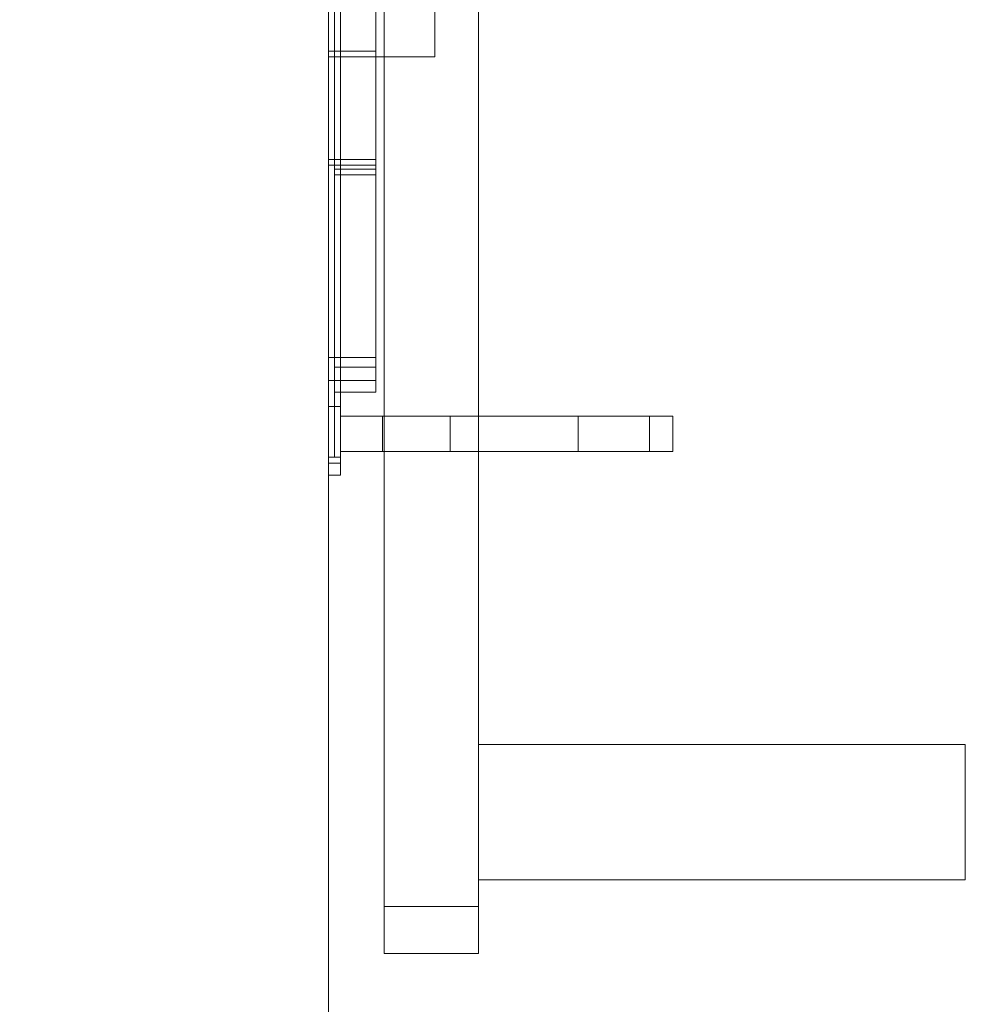
# Model space of a CAD drawing. Units: inches. Extents: x 570 to 644, y -99 to 9.
# Drawn here: x 634 to 644, y -23 to -12 of the extents above; entities that cross this region are included whole.
import ezdxf

# ---------------------------------------------------------------- set-up
doc = ezdxf.new("R2010")
doc.units = ezdxf.units.IN
doc.header["$MEASUREMENT"] = 0
doc.layers.add('232-RENDER', color=254, linetype='Continuous', lineweight=9)

msp = doc.modelspace()

# ---------------------------------------------------------------- linework, layer by layer
at = {"layer": '232-RENDER'}
for points in [[(637.278, -1.481, 39.653), (637.278, -12.481, 39.653), (637.278, -12.481, 39.778), (637.278, -1.481, 39.778)], [(637.278, -1.481, 21.512), (637.278, -12.481, 21.512), (637.278, -12.481, 21.637), (637.278, -1.481, 21.637)], [(638.278, -1.481, 39.778), (637.278, -1.481, 39.778), (637.278, -12.481, 39.778), (638.278, -12.481, 39.778)], [(638.278, -12.481, 39.653), (637.278, -12.481, 39.653), (637.278, -1.481, 39.653), (638.278, -1.481, 39.653)], [(638.278, -1.481, 21.637), (637.278, -1.481, 21.637), (637.278, -12.481, 21.637), (638.278, -12.481, 21.637)], [(638.278, -12.481, 21.512), (637.278, -12.481, 21.512), (637.278, -1.481, 21.512), (638.278, -1.481, 21.512)], [(638.278, -1.481, 39.653), (638.278, -1.481, 39.778), (638.278, -12.481, 39.778), (638.278, -12.481, 39.653)], [(638.278, -1.481, 21.512), (638.278, -1.481, 21.637), (638.278, -12.481, 21.637), (638.278, -12.481, 21.512)], [(637.278, -1.902, 40.366), (637.153, -1.902, 40.366), (637.153, -16.792, 40.366), (637.278, -16.792, 40.366)], [(637.278, -16.792, 20.5), (637.153, -16.792, 20.5), (637.153, -1.902, 20.5), (637.278, -1.902, 20.5)], [(637.216, -1.965, 40.178), (637.153, -1.965, 40.178), (637.153, -16.729, 40.178), (637.216, -16.729, 40.178)], [(637.216, -16.729, 20.688), (637.153, -16.729, 20.688), (637.153, -1.965, 20.688), (637.216, -1.965, 20.688)], [(637.278, -1.965, 20.688), (637.153, -1.965, 20.688), (637.153, -16.729, 20.688), (637.278, -16.729, 20.688)], [(637.278, -16.729, 40.178), (637.153, -16.729, 40.178), (637.153, -1.965, 40.178), (637.278, -1.965, 40.178)], [(637.278, -12.419, 21.797), (637.153, -12.419, 21.797), (637.153, -2.855, 21.797), (637.278, -2.855, 21.797)], [(637.278, -2.855, 39.403), (637.153, -2.855, 39.403), (637.153, -12.481, 39.403), (637.278, -12.481, 39.403)], [(637.653, -2.855, 39.528), (637.216, -2.855, 39.528), (637.216, -12.481, 39.528), (637.653, -12.481, 39.528)], [(637.653, -12.419, 21.672), (637.216, -12.419, 21.672), (637.216, -2.855, 21.672), (637.653, -2.855, 21.672)], [(638.742, -21.494, 29.645), (637.742, -21.494, 29.645), (637.742, -4.494, 29.645), (638.742, -4.494, 29.645)], [(638.742, -4.494, 31.645), (637.742, -4.494, 31.645), (637.742, -21.494, 31.645), (638.742, -21.494, 31.645)], [(638.278, -12.481, 39.778), (637.278, -12.481, 39.778), (637.278, -12.481, 39.653), (638.278, -12.481, 39.653)], [(638.278, -12.481, 21.637), (637.278, -12.481, 21.637), (637.278, -12.481, 21.512), (638.278, -12.481, 21.512)], [(637.278, -15.669, 25.453), (637.153, -15.669, 25.453), (637.153, -13.569, 22.401), (637.278, -13.569, 22.401)], [(637.278, -13.63, 38.799), (637.153, -13.63, 38.799), (637.153, -15.669, 35.838), (637.278, -15.669, 35.838)], [(637.653, -15.772, 25.382), (637.216, -15.772, 25.382), (637.216, -13.671, 22.33), (637.653, -13.671, 22.33)], [(637.653, -13.733, 38.87), (637.216, -13.733, 38.87), (637.216, -15.772, 35.908), (637.653, -15.772, 35.908)], [(637.278, -15.913, 35.052), (637.153, -15.913, 35.052), (637.153, -16.189, 35.052), (637.278, -16.189, 35.052)], [(637.278, -16.189, 26.238), (637.153, -16.189, 26.238), (637.153, -15.913, 26.238), (637.278, -15.913, 26.238)], [(637.278, -16.189, 35.052), (637.153, -16.189, 35.052), (637.153, -16.189, 26.238), (637.278, -16.189, 26.238)], [(637.216, -16.189, 26.238), (637.153, -16.189, 26.238), (637.153, -16.189, 35.052), (637.216, -16.189, 35.052)], [(640.554, -16.292, 27.257), (640.554, -16.667, 27.257), (637.278, -16.667, 27.257), (637.278, -16.292, 27.257)], [(637.278, -16.292, 27.257), (637.278, -16.667, 27.257), (637.278, -16.667, 34.897), (637.278, -16.292, 34.897)], [(637.725, -16.292, 34.287), (637.725, -16.667, 34.287), (637.725, -16.667, 29.265), (637.725, -16.292, 29.265)], [(638.443, -16.292, 29.798), (638.443, -16.667, 29.798), (639.8, -16.667, 34.284), (639.8, -16.292, 34.284)], [(639.8, -16.292, 34.284), (639.8, -16.667, 34.284), (640.554, -16.667, 34.284), (640.554, -16.292, 34.284)], [(640.804, -16.292, 34.034), (640.804, -16.667, 34.034), (640.804, -16.667, 27.507), (640.804, -16.292, 27.507)], [(637.216, -16.729, 40.178), (637.153, -16.729, 40.178), (637.153, -16.729, 20.688), (637.216, -16.729, 20.688)], [(637.278, -16.729, 20.688), (637.153, -16.729, 20.688), (637.153, -16.729, 40.178), (637.278, -16.729, 40.178)], [(637.278, -16.917, 40.241), (637.153, -16.917, 40.241), (637.153, -16.917, 20.625), (637.278, -16.917, 20.625)], [(638.742, -21.994, 31.145), (637.742, -21.994, 31.145), (637.742, -21.994, 30.145), (638.742, -21.994, 30.145)]]:
    msp.add_3dface(points, dxfattribs=at)
for points, invisible_edges in [([(637.153, -1.902, 40.366), (637.153, -1.869, 40.362), (637.153, -1.965, 40.178), (637.153, -16.792, 40.366)], 6), ([(637.153, -1.965, 20.688), (637.153, -1.869, 20.504), (637.153, -1.902, 20.5), (637.153, -16.792, 20.5)], 9), ([(637.278, -1.902, 20.5), (637.278, -1.869, 20.504), (637.278, -1.965, 20.688), (637.278, -16.729, 20.688)], 10), ([(637.153, -12.419, 21.797), (637.153, -2.855, 21.797), (637.153, -1.965, 20.688), (637.153, -16.729, 20.688)], 10), ([(637.153, -1.965, 40.178), (637.153, -2.855, 39.403), (637.153, -12.481, 39.403), (637.153, -16.729, 40.178)], 5), ([(637.153, -16.792, 40.366), (637.153, -1.965, 40.178), (637.153, -16.729, 40.178)], 13), ([(637.153, -16.792, 20.5), (637.153, -16.824, 20.504), (637.153, -16.729, 20.688), (637.153, -1.965, 20.688)], 10), ([(637.216, -1.965, 20.688), (637.216, -2.855, 21.672), (637.216, -12.419, 21.672), (637.216, -16.729, 20.688)], 5), ([(637.216, -12.481, 39.528), (637.216, -2.855, 39.528), (637.216, -1.965, 40.178), (637.216, -16.729, 40.178)], 10), ([(637.278, -1.902, 40.366), (637.278, -16.729, 40.178), (637.278, -1.965, 40.178)], 13), ([(637.278, -16.792, 40.366), (637.278, -16.824, 40.362), (637.278, -16.729, 40.178), (637.278, -1.902, 40.366)], 6), ([(637.278, -16.729, 20.688), (637.278, -16.824, 20.504), (637.278, -16.792, 20.5), (637.278, -1.902, 20.5)], 9), ([(637.153, -12.481, 39.403), (637.153, -2.855, 39.403), (637.153, -15.913, 35.052), (637.153, -15.669, 35.838)], 14), ([(637.153, -15.913, 35.052), (637.153, -2.855, 39.403), (637.153, -15.913, 26.238), (637.153, -16.189, 26.238)], 11), ([(637.153, -15.913, 26.238), (637.153, -2.855, 21.797), (637.153, -12.419, 21.797), (637.153, -15.669, 25.453)], 13), ([(637.153, -2.855, 21.797), (637.153, -15.913, 26.238), (637.153, -2.855, 39.403)], 3), ([(637.153, -2.855, 39.403), (637.216, -2.855, 39.403), (637.216, -12.481, 39.403), (637.153, -12.481, 39.403)], 2), ([(637.153, -12.419, 21.797), (637.216, -12.419, 21.797), (637.216, -2.855, 21.797), (637.153, -2.855, 21.797)], 2), ([(637.653, -2.855, 39.403), (637.653, -12.481, 39.403), (637.216, -12.481, 39.403), (637.216, -2.855, 39.403)], 4), ([(637.653, -12.419, 21.797), (637.653, -2.855, 21.797), (637.216, -2.855, 21.797), (637.216, -12.419, 21.797)], 4), ([(637.278, -12.419, 21.797), (637.278, -2.855, 21.797), (637.278, -15.913, 26.238), (637.278, -15.669, 25.453)], 14), ([(637.278, -15.913, 26.238), (637.278, -2.855, 21.797), (637.278, -2.855, 39.403), (637.278, -15.913, 35.052)], 13), ([(637.278, -15.913, 35.052), (637.278, -2.855, 39.403), (637.278, -12.481, 39.403), (637.278, -15.669, 35.838)], 13), ([(637.653, -2.855, 39.403), (637.653, -2.855, 39.528), (637.653, -12.481, 39.528), (637.653, -12.481, 39.403)], 4), ([(637.653, -12.419, 21.672), (637.653, -2.855, 21.672), (637.653, -2.855, 21.797), (637.653, -12.419, 21.797)], 8), ([(637.742, -5.171, 30.468), (637.742, -5.119, 30.429), (637.742, -4.494, 29.645), (637.742, -21.494, 29.645)], 10), ([(637.742, -4.494, 31.645), (637.742, -5.119, 30.862), (637.742, -5.171, 30.822), (637.742, -21.494, 31.645)], 5), ([(638.742, -5.171, 30.822), (638.742, -5.119, 30.862), (638.742, -4.494, 31.645), (638.742, -21.494, 31.645)], 10), ([(638.742, -4.494, 29.645), (638.742, -5.119, 30.429), (638.742, -5.171, 30.468), (638.742, -21.494, 29.645)], 5), ([(637.742, -5.171, 30.468), (637.742, -21.494, 29.645), (637.742, -5.211, 30.52)], 3), ([(637.742, -5.171, 30.822), (637.742, -5.211, 30.77), (637.742, -21.494, 31.645)], 14), ([(637.742, -5.236, 30.58), (637.742, -5.211, 30.52), (637.742, -21.494, 29.645)], 14), ([(637.742, -5.211, 30.77), (637.742, -5.236, 30.71), (637.742, -21.494, 31.645)], 14), ([(638.742, -5.171, 30.822), (638.742, -21.494, 31.645), (638.742, -5.211, 30.77)], 3), ([(638.742, -5.171, 30.468), (638.742, -5.211, 30.52), (638.742, -21.494, 29.645)], 14), ([(638.742, -5.236, 30.71), (638.742, -5.211, 30.77), (638.742, -21.494, 31.645)], 14), ([(638.742, -5.211, 30.52), (638.742, -5.236, 30.58), (638.742, -21.494, 29.645)], 14), ([(637.742, -5.244, 30.645), (637.742, -5.236, 30.58), (637.742, -21.494, 29.645), (637.742, -21.494, 31.645)], 14), ([(637.742, -21.494, 31.645), (637.742, -5.236, 30.71), (637.742, -5.244, 30.645)], 13), ([(638.742, -5.244, 30.645), (638.742, -5.236, 30.71), (638.742, -21.494, 31.645), (638.742, -21.494, 29.645)], 14), ([(638.742, -21.494, 29.645), (638.742, -5.236, 30.58), (638.742, -5.244, 30.645)], 13), ([(637.153, -12.754, 21.837), (637.153, -13.069, 21.957), (637.153, -13.346, 22.149), (637.153, -12.419, 21.797)], 4), ([(637.153, -12.419, 21.797), (637.153, -13.346, 22.149), (637.153, -13.569, 22.401), (637.153, -15.669, 25.453)], 9), ([(637.278, -12.419, 21.797), (637.278, -12.754, 21.837), (637.153, -12.754, 21.837), (637.153, -12.419, 21.797)], 2), ([(637.153, -12.419, 21.797), (637.153, -16.729, 20.688), (637.153, -12.754, 21.837)], 3), ([(637.216, -12.754, 21.837), (637.216, -12.419, 21.797), (637.153, -12.419, 21.797), (637.153, -12.754, 21.837)], 8), ([(637.653, -12.419, 21.672), (637.653, -12.784, 21.716), (637.216, -12.784, 21.716), (637.216, -12.419, 21.672)], 2), ([(637.653, -12.754, 21.837), (637.653, -12.419, 21.797), (637.216, -12.419, 21.797), (637.216, -12.754, 21.837)], 8), ([(637.216, -12.784, 21.716), (637.216, -16.729, 20.688), (637.216, -12.419, 21.672)], 3), ([(637.278, -13.569, 22.401), (637.278, -13.346, 22.149), (637.278, -12.419, 21.797), (637.278, -15.669, 25.453)], 6), ([(637.278, -13.346, 22.149), (637.278, -13.069, 21.957), (637.278, -12.754, 21.837), (637.278, -12.419, 21.797)], 8), ([(637.653, -12.419, 21.672), (637.653, -12.419, 21.797), (637.653, -12.754, 21.837), (637.653, -12.784, 21.716)], 5), ([(637.153, -13.63, 38.799), (637.153, -13.407, 39.052), (637.153, -12.481, 39.403), (637.153, -15.669, 35.838)], 6), ([(637.153, -13.407, 39.052), (637.153, -13.13, 39.243), (637.153, -12.816, 39.363), (637.153, -12.481, 39.403)], 8), ([(637.153, -12.481, 39.403), (637.153, -12.816, 39.363), (637.278, -12.816, 39.363), (637.278, -12.481, 39.403)], 2), ([(637.153, -12.481, 39.403), (637.153, -12.816, 39.363), (637.153, -16.729, 40.178)], 14), ([(637.216, -12.481, 39.403), (637.216, -12.816, 39.363), (637.153, -12.816, 39.363), (637.153, -12.481, 39.403)], 2), ([(637.216, -12.481, 39.528), (637.216, -12.846, 39.484), (637.653, -12.846, 39.484), (637.653, -12.481, 39.528)], 2), ([(637.653, -12.481, 39.403), (637.653, -12.816, 39.363), (637.216, -12.816, 39.363), (637.216, -12.481, 39.403)], 2), ([(637.216, -12.846, 39.484), (637.216, -12.481, 39.528), (637.216, -16.729, 40.178)], 14), ([(637.278, -12.816, 39.363), (637.278, -13.13, 39.243), (637.278, -13.407, 39.052), (637.278, -12.481, 39.403)], 4), ([(637.278, -12.481, 39.403), (637.278, -13.407, 39.052), (637.278, -13.63, 38.799), (637.278, -15.669, 35.838)], 9), ([(637.653, -12.816, 39.363), (637.653, -12.481, 39.403), (637.653, -12.481, 39.528), (637.653, -12.846, 39.484)], 10), ([(637.153, -13.069, 21.957), (637.153, -12.754, 21.837), (637.278, -12.754, 21.837), (637.278, -13.069, 21.957)], 10), ([(637.153, -13.069, 21.957), (637.153, -12.754, 21.837), (637.153, -16.729, 20.688)], 14), ([(637.216, -13.069, 21.957), (637.216, -12.754, 21.837), (637.153, -12.754, 21.837), (637.153, -13.069, 21.957)], 10), ([(637.278, -13.13, 39.243), (637.278, -12.816, 39.363), (637.153, -12.816, 39.363), (637.153, -13.13, 39.243)], 10), ([(637.153, -12.816, 39.363), (637.153, -13.13, 39.243), (637.153, -16.729, 40.178)], 14), ([(637.153, -13.13, 39.243), (637.153, -12.816, 39.363), (637.216, -12.816, 39.363), (637.216, -13.13, 39.243)], 10), ([(637.653, -13.069, 21.957), (637.653, -12.754, 21.837), (637.216, -12.754, 21.837), (637.216, -13.069, 21.957)], 10), ([(637.216, -13.127, 21.846), (637.216, -12.784, 21.716), (637.653, -12.784, 21.716), (637.653, -13.127, 21.846)], 10), ([(637.216, -12.784, 21.716), (637.216, -13.127, 21.846), (637.216, -16.729, 20.688)], 14), ([(637.216, -13.13, 39.243), (637.216, -12.816, 39.363), (637.653, -12.816, 39.363), (637.653, -13.13, 39.243)], 10), ([(637.653, -13.189, 39.354), (637.653, -12.846, 39.484), (637.216, -12.846, 39.484), (637.216, -13.189, 39.354)], 10), ([(637.216, -13.189, 39.354), (637.216, -12.846, 39.484), (637.216, -16.729, 40.178)], 14), ([(637.653, -12.784, 21.716), (637.653, -12.754, 21.837), (637.653, -13.069, 21.957)], 13), ([(637.653, -13.127, 21.846), (637.653, -12.784, 21.716), (637.653, -13.069, 21.957), (637.653, -13.428, 22.055)], 6), ([(637.653, -12.846, 39.484), (637.653, -13.189, 39.354), (637.653, -13.13, 39.243), (637.653, -12.816, 39.363)], 10), ([(637.278, -13.069, 21.957), (637.278, -13.346, 22.149), (637.153, -13.346, 22.149), (637.153, -13.069, 21.957)], 10), ([(637.153, -13.346, 22.149), (637.153, -13.069, 21.957), (637.153, -16.729, 20.688)], 14), ([(637.153, -13.069, 21.957), (637.153, -13.346, 22.149), (637.216, -13.346, 22.149), (637.216, -13.069, 21.957)], 10), ([(637.153, -13.13, 39.243), (637.153, -13.407, 39.052), (637.278, -13.407, 39.052), (637.278, -13.13, 39.243)], 10), ([(637.153, -13.407, 39.052), (637.153, -16.729, 40.178), (637.153, -13.13, 39.243)], 3), ([(637.216, -13.13, 39.243), (637.216, -13.407, 39.052), (637.153, -13.407, 39.052), (637.153, -13.13, 39.243)], 10), ([(637.216, -13.069, 21.957), (637.216, -13.346, 22.149), (637.653, -13.346, 22.149), (637.653, -13.069, 21.957)], 10), ([(637.653, -13.127, 21.846), (637.653, -13.428, 22.055), (637.216, -13.428, 22.055), (637.216, -13.127, 21.846)], 10), ([(637.216, -13.127, 21.846), (637.216, -13.428, 22.055), (637.216, -16.729, 20.688)], 14), ([(637.653, -13.13, 39.243), (637.653, -13.407, 39.052), (637.216, -13.407, 39.052), (637.216, -13.13, 39.243)], 10), ([(637.653, -13.428, 22.055), (637.653, -13.069, 21.957), (637.653, -13.346, 22.149), (637.653, -13.671, 22.33)], 5), ([(637.653, -13.49, 39.145), (637.653, -13.407, 39.052), (637.653, -13.13, 39.243), (637.653, -13.189, 39.354)], 5), ([(637.216, -13.189, 39.354), (637.216, -13.49, 39.145), (637.653, -13.49, 39.145), (637.653, -13.189, 39.354)], 10), ([(637.216, -13.49, 39.145), (637.216, -13.189, 39.354), (637.216, -16.729, 40.178)], 14), ([(637.153, -13.569, 22.401), (637.153, -13.346, 22.149), (637.278, -13.346, 22.149), (637.278, -13.569, 22.401)], 2), ([(637.153, -13.346, 22.149), (637.153, -16.729, 20.688), (637.153, -13.569, 22.401)], 3), ([(637.216, -13.569, 22.401), (637.216, -13.346, 22.149), (637.153, -13.346, 22.149), (637.153, -13.569, 22.401)], 2), ([(637.653, -13.569, 22.401), (637.653, -13.346, 22.149), (637.216, -13.346, 22.149), (637.216, -13.569, 22.401)], 2), ([(637.653, -13.569, 22.401), (637.653, -13.671, 22.33), (637.653, -13.346, 22.149)], 3), ([(637.278, -13.63, 38.799), (637.278, -13.407, 39.052), (637.153, -13.407, 39.052), (637.153, -13.63, 38.799)], 2), ([(637.153, -13.63, 38.799), (637.153, -16.729, 40.178), (637.153, -13.407, 39.052)], 3), ([(637.216, -13.407, 39.052), (637.216, -13.63, 38.799), (637.153, -13.63, 38.799), (637.153, -13.407, 39.052)], 8), ([(637.653, -13.407, 39.052), (637.653, -13.63, 38.799), (637.216, -13.63, 38.799), (637.216, -13.407, 39.052)], 8), ([(637.216, -13.671, 22.33), (637.216, -13.428, 22.055), (637.653, -13.428, 22.055), (637.653, -13.671, 22.33)], 2), ([(637.216, -16.729, 20.688), (637.216, -13.428, 22.055), (637.216, -13.671, 22.33)], 13), ([(637.653, -13.733, 38.87), (637.653, -13.63, 38.799), (637.653, -13.407, 39.052), (637.653, -13.49, 39.145)], 5), ([(637.153, -15.669, 25.453), (637.216, -15.669, 25.453), (637.216, -13.569, 22.401), (637.153, -13.569, 22.401)], 2), ([(637.153, -15.669, 25.453), (637.153, -13.569, 22.401), (637.153, -16.729, 20.688)], 14), ([(637.653, -13.733, 38.87), (637.653, -13.49, 39.145), (637.216, -13.49, 39.145), (637.216, -13.733, 38.87)], 2), ([(637.216, -16.729, 40.178), (637.216, -13.733, 38.87), (637.216, -13.49, 39.145)], 13), ([(637.653, -15.669, 25.453), (637.653, -13.569, 22.401), (637.216, -13.569, 22.401), (637.216, -15.669, 25.453)], 4), ([(637.653, -15.772, 25.382), (637.653, -13.671, 22.33), (637.653, -13.569, 22.401), (637.653, -15.669, 25.453)], 10), ([(637.153, -13.63, 38.799), (637.216, -13.63, 38.799), (637.216, -15.669, 35.838), (637.153, -15.669, 35.838)], 2), ([(637.153, -13.63, 38.799), (637.153, -15.669, 35.838), (637.153, -16.729, 40.178)], 14), ([(637.653, -13.63, 38.799), (637.653, -15.669, 35.838), (637.216, -15.669, 35.838), (637.216, -13.63, 38.799)], 4), ([(637.216, -13.671, 22.33), (637.216, -15.772, 25.382), (637.216, -16.729, 20.688)], 14), ([(637.653, -13.63, 38.799), (637.653, -13.733, 38.87), (637.653, -15.772, 35.908), (637.653, -15.669, 35.838)], 5), ([(637.216, -15.772, 35.908), (637.216, -13.733, 38.87), (637.216, -16.729, 40.178)], 14), ([(637.153, -15.886, 35.329), (637.153, -15.803, 35.594), (637.153, -15.669, 35.838), (637.153, -15.913, 35.052)], 4), ([(637.153, -15.886, 25.961), (637.153, -15.913, 26.238), (637.153, -15.669, 25.453), (637.153, -15.803, 25.696)], 2), ([(637.153, -15.669, 35.838), (637.153, -15.803, 35.594), (637.278, -15.803, 35.594), (637.278, -15.669, 35.838)], 2), ([(637.153, -15.803, 25.696), (637.153, -15.669, 25.453), (637.278, -15.669, 25.453), (637.278, -15.803, 25.696)], 8), ([(637.153, -15.803, 25.696), (637.153, -15.669, 25.453), (637.153, -16.729, 20.688)], 14), ([(637.153, -15.669, 35.838), (637.153, -15.803, 35.594), (637.153, -16.729, 40.178)], 14), ([(637.216, -15.803, 25.696), (637.216, -15.669, 25.453), (637.153, -15.669, 25.453), (637.153, -15.803, 25.696)], 8), ([(637.216, -15.669, 35.838), (637.216, -15.803, 35.594), (637.153, -15.803, 35.594), (637.153, -15.669, 35.838)], 2), ([(637.653, -15.669, 35.838), (637.653, -15.803, 35.594), (637.216, -15.803, 35.594), (637.216, -15.669, 35.838)], 2), ([(637.653, -15.803, 25.696), (637.653, -15.669, 25.453), (637.216, -15.669, 25.453), (637.216, -15.803, 25.696)], 8), ([(637.278, -15.886, 25.961), (637.278, -15.803, 25.696), (637.278, -15.669, 25.453), (637.278, -15.913, 26.238)], 4), ([(637.278, -15.886, 35.329), (637.278, -15.913, 35.052), (637.278, -15.669, 35.838), (637.278, -15.803, 35.594)], 2), ([(637.653, -15.803, 35.594), (637.653, -15.669, 35.838), (637.653, -15.772, 35.908), (637.653, -15.918, 35.643)], 10), ([(637.653, -15.772, 25.382), (637.653, -15.669, 25.453), (637.653, -15.803, 25.696), (637.653, -15.918, 25.647)], 5), ([(637.216, -15.772, 35.908), (637.216, -15.918, 35.643), (637.653, -15.918, 35.643), (637.653, -15.772, 35.908)], 2), ([(637.216, -15.918, 25.647), (637.216, -15.772, 25.382), (637.653, -15.772, 25.382), (637.653, -15.918, 25.647)], 8), ([(637.216, -15.772, 25.382), (637.216, -15.918, 25.647), (637.216, -16.729, 20.688)], 14), ([(637.216, -15.918, 35.643), (637.216, -15.772, 35.908), (637.216, -16.729, 40.178)], 14), ([(637.278, -15.886, 35.329), (637.278, -15.803, 35.594), (637.153, -15.803, 35.594), (637.153, -15.886, 35.329)], 10), ([(637.278, -15.803, 25.696), (637.278, -15.886, 25.961), (637.153, -15.886, 25.961), (637.153, -15.803, 25.696)], 10), ([(637.153, -16.189, 26.238), (637.153, -15.886, 25.961), (637.153, -15.803, 25.696), (637.153, -16.729, 20.688)], 13), ([(637.153, -15.803, 35.594), (637.153, -15.886, 35.329), (637.153, -16.189, 35.052), (637.153, -16.729, 40.178)], 14), ([(637.216, -15.886, 25.961), (637.216, -15.803, 25.696), (637.153, -15.803, 25.696), (637.153, -15.886, 25.961)], 10), ([(637.216, -15.803, 35.594), (637.216, -15.886, 35.329), (637.153, -15.886, 35.329), (637.153, -15.803, 35.594)], 10), ([(637.653, -15.803, 35.594), (637.653, -15.886, 35.329), (637.216, -15.886, 35.329), (637.216, -15.803, 35.594)], 10), ([(637.653, -15.886, 25.961), (637.653, -15.803, 25.696), (637.216, -15.803, 25.696), (637.216, -15.886, 25.961)], 10), ([(637.653, -15.918, 35.643), (637.653, -16.008, 35.354), (637.653, -15.886, 35.329), (637.653, -15.803, 35.594)], 10), ([(637.653, -15.886, 25.961), (637.653, -16.008, 25.936), (637.653, -15.918, 25.647), (637.653, -15.803, 25.696)], 5), ([(637.153, -15.886, 35.329), (637.153, -15.913, 35.052), (637.278, -15.913, 35.052), (637.278, -15.886, 35.329)], 8), ([(637.153, -15.913, 26.238), (637.153, -15.886, 25.961), (637.278, -15.886, 25.961), (637.278, -15.913, 26.238)], 2), ([(637.153, -15.886, 25.961), (637.153, -16.189, 26.238), (637.153, -15.913, 26.238)], 1), ([(637.153, -15.913, 35.052), (637.153, -16.189, 35.052), (637.153, -15.886, 35.329)], 2), ([(637.216, -15.913, 26.238), (637.216, -15.886, 25.961), (637.153, -15.886, 25.961), (637.153, -15.913, 26.238)], 2), ([(637.216, -15.886, 35.329), (637.216, -15.913, 35.052), (637.153, -15.913, 35.052), (637.153, -15.886, 35.329)], 8), ([(637.153, -16.189, 35.052), (637.153, -15.913, 35.052), (637.153, -16.189, 26.238)], 2), ([(637.216, -16.038, 35.052), (637.153, -16.189, 35.052), (637.153, -15.913, 35.052), (637.216, -15.913, 35.052)], 9), ([(637.216, -16.038, 26.238), (637.153, -15.913, 26.238), (637.153, -16.189, 26.238), (637.216, -16.189, 26.238)], 1), ([(637.153, -15.913, 26.238), (637.216, -16.038, 26.238), (637.216, -15.913, 26.238)], 3), ([(637.653, -15.886, 35.329), (637.653, -15.913, 35.052), (637.216, -15.913, 35.052), (637.216, -15.886, 35.329)], 8), ([(637.653, -15.913, 26.238), (637.653, -15.886, 25.961), (637.216, -15.886, 25.961), (637.216, -15.913, 26.238)], 2), ([(637.653, -15.913, 35.052), (637.653, -16.038, 35.052), (637.216, -16.038, 35.052), (637.216, -15.913, 35.052)], 4), ([(637.216, -16.038, 26.238), (637.653, -16.038, 26.238), (637.653, -15.913, 26.238), (637.216, -15.913, 26.238)], 8), ([(637.653, -16.008, 35.354), (637.653, -15.918, 35.643), (637.216, -15.918, 35.643), (637.216, -16.008, 35.354)], 10), ([(637.653, -15.918, 25.647), (637.653, -16.008, 25.936), (637.216, -16.008, 25.936), (637.216, -15.918, 25.647)], 10), ([(637.216, -16.189, 26.238), (637.216, -16.729, 20.688), (637.216, -15.918, 25.647), (637.216, -16.008, 25.936)], 11), ([(637.216, -15.918, 35.643), (637.216, -16.729, 40.178), (637.216, -16.189, 35.052), (637.216, -16.008, 35.354)], 7), ([(637.278, -16.189, 26.238), (637.278, -15.913, 26.238), (637.278, -15.913, 35.052), (637.278, -16.189, 35.052)], 2), ([(637.653, -16.008, 35.354), (637.653, -16.038, 35.052), (637.653, -15.913, 35.052), (637.653, -15.886, 35.329)], 8), ([(637.653, -15.913, 26.238), (637.653, -16.038, 26.238), (637.653, -16.008, 25.936), (637.653, -15.886, 25.961)], 4), ([(637.153, -16.189, 35.052), (637.216, -16.038, 35.052), (637.216, -16.189, 35.052)], 1), ([(637.216, -16.008, 35.354), (637.216, -16.038, 35.052), (637.653, -16.038, 35.052), (637.653, -16.008, 35.354)], 8), ([(637.216, -16.038, 26.238), (637.216, -16.008, 25.936), (637.653, -16.008, 25.936), (637.653, -16.038, 26.238)], 2), ([(637.216, -16.189, 26.238), (637.216, -16.008, 25.936), (637.216, -16.038, 26.238)], 1), ([(637.216, -16.008, 35.354), (637.216, -16.189, 35.052), (637.216, -16.038, 35.052)], 1), ([(637.153, -16.189, 26.238), (637.153, -16.729, 20.688), (637.153, -16.729, 40.178), (637.153, -16.189, 35.052)], 5), ([(637.216, -16.729, 40.178), (637.216, -16.729, 20.688), (637.216, -16.189, 26.238), (637.216, -16.189, 35.052)], 10), ([(637.278, -16.292, 27.257), (637.725, -16.292, 29.265), (637.915, -16.292, 29.289)], 13), ([(637.725, -16.292, 29.265), (637.278, -16.292, 27.257), (637.278, -16.292, 34.897), (637.725, -16.292, 34.287)], 5), ([(637.278, -16.292, 27.257), (637.915, -16.292, 29.289), (638.092, -16.292, 29.36), (640.554, -16.292, 27.257)], 5), ([(637.705, -16.292, 34.448), (637.725, -16.292, 34.287), (637.278, -16.292, 34.897), (637.645, -16.292, 34.597)], 6), ([(637.278, -16.292, 34.897), (637.425, -16.292, 34.83), (637.55, -16.292, 34.728), (637.645, -16.292, 34.597)], 8), ([(637.278, -16.667, 34.897), (637.425, -16.667, 34.83), (637.425, -16.292, 34.83), (637.278, -16.292, 34.897)], 2), ([(637.425, -16.667, 34.83), (637.55, -16.667, 34.728), (637.55, -16.292, 34.728), (637.425, -16.292, 34.83)], 10), ([(637.645, -16.292, 34.597), (637.55, -16.292, 34.728), (637.55, -16.667, 34.728), (637.645, -16.667, 34.597)], 10), ([(637.645, -16.667, 34.597), (637.705, -16.667, 34.448), (637.705, -16.292, 34.448), (637.645, -16.292, 34.597)], 10), ([(637.705, -16.667, 34.448), (637.725, -16.667, 34.287), (637.725, -16.292, 34.287), (637.705, -16.292, 34.448)], 8), ([(637.915, -16.292, 29.289), (637.725, -16.292, 29.265), (637.725, -16.667, 29.265), (637.915, -16.667, 29.289)], 8), ([(638.092, -16.292, 29.36), (637.915, -16.292, 29.289), (637.915, -16.667, 29.289), (638.092, -16.667, 29.36)], 10), ([(640.554, -16.292, 27.257), (638.092, -16.292, 29.36), (638.246, -16.292, 29.474), (640.804, -16.292, 27.507)], 13), ([(638.246, -16.292, 29.474), (638.092, -16.292, 29.36), (638.092, -16.667, 29.36), (638.246, -16.667, 29.474)], 10), ([(640.804, -16.292, 27.507), (638.246, -16.292, 29.474), (638.365, -16.292, 29.623)], 13), ([(638.365, -16.292, 29.623), (638.246, -16.292, 29.474), (638.246, -16.667, 29.474), (638.365, -16.667, 29.623)], 10), ([(640.804, -16.292, 27.507), (638.365, -16.292, 29.623), (638.443, -16.292, 29.798), (640.804, -16.292, 34.034)], 5), ([(638.443, -16.292, 29.798), (638.365, -16.292, 29.623), (638.365, -16.667, 29.623), (638.443, -16.667, 29.798)], 2), ([(640.804, -16.292, 34.034), (638.443, -16.292, 29.798), (639.8, -16.292, 34.284), (640.554, -16.292, 34.284)], 9), ([(640.731, -16.292, 27.33), (640.679, -16.292, 27.29), (640.618, -16.292, 27.266), (640.554, -16.292, 27.257)], 8), ([(640.77, -16.292, 27.382), (640.731, -16.292, 27.33), (640.554, -16.292, 27.257), (640.795, -16.292, 27.442)], 6), ([(640.554, -16.292, 27.257), (640.804, -16.292, 27.507), (640.795, -16.292, 27.442)], 13), ([(640.554, -16.292, 34.284), (640.77, -16.292, 34.159), (640.795, -16.292, 34.099), (640.804, -16.292, 34.034)], 9), ([(640.731, -16.292, 34.211), (640.554, -16.292, 34.284), (640.618, -16.292, 34.275), (640.679, -16.292, 34.251)], 1), ([(640.554, -16.292, 34.284), (640.731, -16.292, 34.211), (640.77, -16.292, 34.159)], 13), ([(640.554, -16.667, 34.284), (640.618, -16.667, 34.275), (640.618, -16.292, 34.275), (640.554, -16.292, 34.284)], 2), ([(640.554, -16.292, 27.257), (640.618, -16.292, 27.266), (640.618, -16.667, 27.266), (640.554, -16.667, 27.257)], 2), ([(640.618, -16.667, 34.275), (640.679, -16.667, 34.251), (640.679, -16.292, 34.251), (640.618, -16.292, 34.275)], 10), ([(640.679, -16.667, 27.29), (640.618, -16.667, 27.266), (640.618, -16.292, 27.266), (640.679, -16.292, 27.29)], 10), ([(640.731, -16.292, 34.211), (640.679, -16.292, 34.251), (640.679, -16.667, 34.251), (640.731, -16.667, 34.211)], 10), ([(640.731, -16.667, 27.33), (640.679, -16.667, 27.29), (640.679, -16.292, 27.29), (640.731, -16.292, 27.33)], 10), ([(640.731, -16.667, 34.211), (640.77, -16.667, 34.159), (640.77, -16.292, 34.159), (640.731, -16.292, 34.211)], 10), ([(640.731, -16.292, 27.33), (640.77, -16.292, 27.382), (640.77, -16.667, 27.382), (640.731, -16.667, 27.33)], 10), ([(640.77, -16.667, 34.159), (640.795, -16.667, 34.099), (640.795, -16.292, 34.099), (640.77, -16.292, 34.159)], 10), ([(640.795, -16.667, 27.442), (640.77, -16.667, 27.382), (640.77, -16.292, 27.382), (640.795, -16.292, 27.442)], 10), ([(640.804, -16.292, 34.034), (640.795, -16.292, 34.099), (640.795, -16.667, 34.099), (640.804, -16.667, 34.034)], 2), ([(640.804, -16.667, 27.507), (640.795, -16.667, 27.442), (640.795, -16.292, 27.442), (640.804, -16.292, 27.507)], 2), ([(637.55, -16.667, 34.728), (637.425, -16.667, 34.83), (637.278, -16.667, 34.897), (637.645, -16.667, 34.597)], 4), ([(637.705, -16.667, 34.448), (637.645, -16.667, 34.597), (637.278, -16.667, 34.897), (637.725, -16.667, 34.287)], 6), ([(637.725, -16.667, 29.265), (637.725, -16.667, 34.287), (637.278, -16.667, 34.897), (637.278, -16.667, 27.257)], 10), ([(637.725, -16.667, 29.265), (637.278, -16.667, 27.257), (637.915, -16.667, 29.289)], 3), ([(638.092, -16.667, 29.36), (637.915, -16.667, 29.289), (637.278, -16.667, 27.257), (640.554, -16.667, 27.257)], 10), ([(638.092, -16.667, 29.36), (640.554, -16.667, 27.257), (638.246, -16.667, 29.474)], 3), ([(640.804, -16.667, 27.507), (638.365, -16.667, 29.623), (638.246, -16.667, 29.474), (640.554, -16.667, 27.257)], 13), ([(638.443, -16.667, 29.798), (638.365, -16.667, 29.623), (640.804, -16.667, 27.507), (640.804, -16.667, 34.034)], 10), ([(640.804, -16.667, 34.034), (639.8, -16.667, 34.284), (638.443, -16.667, 29.798)], 13), ([(640.804, -16.667, 34.034), (640.795, -16.667, 34.099), (640.554, -16.667, 34.284), (639.8, -16.667, 34.284)], 10), ([(640.731, -16.667, 34.211), (640.679, -16.667, 34.251), (640.618, -16.667, 34.275), (640.554, -16.667, 34.284)], 8), ([(640.77, -16.667, 34.159), (640.731, -16.667, 34.211), (640.554, -16.667, 34.284), (640.795, -16.667, 34.099)], 6), ([(640.554, -16.667, 27.257), (640.77, -16.667, 27.382), (640.795, -16.667, 27.442), (640.804, -16.667, 27.507)], 9), ([(640.731, -16.667, 27.33), (640.554, -16.667, 27.257), (640.618, -16.667, 27.266), (640.679, -16.667, 27.29)], 1), ([(640.554, -16.667, 27.257), (640.731, -16.667, 27.33), (640.77, -16.667, 27.382)], 13), ([(637.153, -16.912, 40.274), (637.153, -16.9, 40.304), (637.153, -16.729, 40.178), (637.153, -16.917, 40.241)], 6), ([(637.153, -16.729, 40.178), (637.153, -16.9, 40.304), (637.153, -16.88, 40.33), (637.153, -16.854, 40.35)], 9), ([(637.153, -16.824, 40.362), (637.153, -16.792, 40.366), (637.153, -16.729, 40.178), (637.153, -16.854, 40.35)], 6), ([(637.153, -16.917, 40.241), (637.153, -16.729, 40.178), (637.153, -16.729, 20.688)], 13), ([(637.153, -16.9, 20.563), (637.153, -16.912, 20.593), (637.153, -16.729, 20.688), (637.153, -16.88, 20.537)], 6), ([(637.153, -16.729, 20.688), (637.153, -16.912, 20.593), (637.153, -16.917, 20.625), (637.153, -16.917, 40.241)], 9), ([(637.153, -16.729, 20.688), (637.153, -16.824, 20.504), (637.153, -16.854, 20.517), (637.153, -16.88, 20.537)], 9), ([(637.153, -16.792, 40.366), (637.153, -16.824, 40.362), (637.278, -16.824, 40.362), (637.278, -16.792, 40.366)], 2), ([(637.278, -16.792, 20.5), (637.278, -16.824, 20.504), (637.153, -16.824, 20.504), (637.153, -16.792, 20.5)], 2), ([(637.278, -16.854, 40.35), (637.278, -16.88, 40.33), (637.278, -16.729, 40.178), (637.278, -16.824, 40.362)], 6), ([(637.278, -16.729, 40.178), (637.278, -16.9, 40.304), (637.278, -16.912, 40.274), (637.278, -16.917, 40.241)], 9), ([(637.278, -16.729, 40.178), (637.278, -16.88, 40.33), (637.278, -16.9, 40.304)], 13), ([(637.278, -16.729, 20.688), (637.278, -16.729, 40.178), (637.278, -16.917, 40.241), (637.278, -16.917, 20.625)], 10), ([(637.278, -16.854, 20.517), (637.278, -16.824, 20.504), (637.278, -16.729, 20.688), (637.278, -16.88, 20.537)], 6), ([(637.278, -16.729, 20.688), (637.278, -16.912, 20.593), (637.278, -16.9, 20.563), (637.278, -16.88, 20.537)], 9), ([(637.278, -16.912, 20.593), (637.278, -16.729, 20.688), (637.278, -16.917, 20.625)], 3), ([(637.153, -16.824, 40.362), (637.153, -16.854, 40.35), (637.278, -16.854, 40.35), (637.278, -16.824, 40.362)], 10), ([(637.153, -16.854, 20.517), (637.153, -16.824, 20.504), (637.278, -16.824, 20.504), (637.278, -16.854, 20.517)], 10), ([(637.278, -16.88, 40.33), (637.278, -16.854, 40.35), (637.153, -16.854, 40.35), (637.153, -16.88, 40.33)], 10), ([(637.153, -16.88, 20.537), (637.153, -16.854, 20.517), (637.278, -16.854, 20.517), (637.278, -16.88, 20.537)], 10), ([(637.153, -16.88, 40.33), (637.153, -16.9, 40.304), (637.278, -16.9, 40.304), (637.278, -16.88, 40.33)], 10), ([(637.278, -16.88, 20.537), (637.278, -16.9, 20.563), (637.153, -16.9, 20.563), (637.153, -16.88, 20.537)], 10), ([(637.153, -16.9, 40.304), (637.153, -16.912, 40.274), (637.278, -16.912, 40.274), (637.278, -16.9, 40.304)], 10), ([(637.153, -16.912, 20.593), (637.153, -16.9, 20.563), (637.278, -16.9, 20.563), (637.278, -16.912, 20.593)], 10), ([(637.278, -16.917, 40.241), (637.278, -16.912, 40.274), (637.153, -16.912, 40.274), (637.153, -16.917, 40.241)], 2), ([(637.153, -16.917, 20.625), (637.153, -16.912, 20.593), (637.278, -16.912, 20.593), (637.278, -16.917, 20.625)], 2), ([(638.742, -19.8, 30.459), (638.742, -19.8, 30.831), (638.742, -19.776, 30.645)], 1), ([(643.903, -19.8, 30.459), (638.742, -19.8, 30.459), (638.742, -19.776, 30.645), (643.903, -19.776, 30.645)], 1), ([(643.903, -19.8, 30.831), (643.903, -19.776, 30.645), (638.742, -19.776, 30.645), (638.742, -19.8, 30.831)], 8), ([(638.742, -19.8, 30.459), (638.742, -21.003, 31.153), (638.742, -19.872, 31.004), (638.742, -19.8, 30.831)], 11), ([(638.742, -19.8, 30.459), (638.742, -19.872, 30.286), (638.742, -20.135, 30.023), (638.742, -20.681, 29.951)], 14), ([(638.742, -19.8, 30.459), (638.742, -20.681, 29.951), (638.742, -20.854, 30.023)], 13), ([(643.903, -19.872, 30.286), (638.742, -19.872, 30.286), (638.742, -19.8, 30.459), (643.903, -19.8, 30.459)], 5), ([(643.903, -19.872, 31.004), (643.903, -19.8, 30.831), (638.742, -19.8, 30.831), (638.742, -19.872, 31.004)], 10), ([(643.903, -19.8, 30.459), (643.903, -19.776, 30.645), (643.903, -19.8, 30.831), (643.903, -19.872, 31.004)], 8), ([(643.903, -20.681, 29.951), (643.903, -20.308, 29.951), (643.903, -20.135, 30.023), (643.903, -19.8, 30.459)], 13), ([(643.903, -20.135, 30.023), (643.903, -19.986, 30.137), (643.903, -19.872, 30.286), (643.903, -19.8, 30.459)], 8), ([(643.903, -19.8, 30.459), (643.903, -21.003, 31.153), (643.903, -20.854, 30.023), (643.903, -20.681, 29.951)], 11), ([(638.742, -20.308, 31.339), (638.742, -20.135, 31.268), (638.742, -19.872, 31.004), (638.742, -21.003, 31.153)], 14), ([(638.742, -19.872, 31.004), (638.742, -20.135, 31.268), (638.742, -19.986, 31.153)], 1), ([(638.742, -20.135, 30.023), (638.742, -19.872, 30.286), (638.742, -19.986, 30.137)], 1), ([(643.903, -19.986, 30.137), (638.742, -19.986, 30.137), (638.742, -19.872, 30.286), (643.903, -19.872, 30.286)], 5), ([(643.903, -19.872, 31.004), (638.742, -19.872, 31.004), (638.742, -19.986, 31.153), (643.903, -19.986, 31.153)], 5), ([(643.903, -19.872, 31.004), (643.903, -19.986, 31.153), (643.903, -20.135, 31.268), (643.903, -20.308, 31.339)], 8), ([(643.903, -20.135, 30.023), (638.742, -20.135, 30.023), (638.742, -19.986, 30.137), (643.903, -19.986, 30.137)], 5), ([(643.903, -19.986, 31.153), (638.742, -19.986, 31.153), (638.742, -20.135, 31.268), (643.903, -20.135, 31.268)], 5), ([(638.742, -20.681, 29.951), (638.742, -20.135, 30.023), (638.742, -20.308, 29.951), (638.742, -20.494, 29.926)], 1), ([(643.903, -20.308, 29.951), (638.742, -20.308, 29.951), (638.742, -20.135, 30.023), (643.903, -20.135, 30.023)], 5), ([(643.903, -20.135, 31.268), (638.742, -20.135, 31.268), (638.742, -20.308, 31.339), (643.903, -20.308, 31.339)], 5), ([(638.742, -20.681, 31.339), (638.742, -20.494, 31.364), (638.742, -20.308, 31.339), (638.742, -21.003, 31.153)], 12), ([(638.742, -20.308, 29.951), (643.903, -20.308, 29.951), (643.903, -20.494, 29.926), (638.742, -20.494, 29.926)], 5), ([(643.903, -20.308, 31.339), (638.742, -20.308, 31.339), (638.742, -20.494, 31.364), (643.903, -20.494, 31.364)], 5), ([(643.903, -20.681, 29.951), (643.903, -20.494, 29.926), (643.903, -20.308, 29.951)], 12), ([(643.903, -20.308, 31.339), (643.903, -20.494, 31.364), (643.903, -20.681, 31.339), (643.903, -21.003, 31.153)], 12), ([(643.903, -20.681, 29.951), (638.742, -20.681, 29.951), (638.742, -20.494, 29.926), (643.903, -20.494, 29.926)], 5), ([(638.742, -20.681, 31.339), (643.903, -20.681, 31.339), (643.903, -20.494, 31.364), (638.742, -20.494, 31.364)], 5), ([(638.742, -20.681, 31.339), (638.742, -21.003, 31.153), (638.742, -20.854, 31.268)], 1), ([(643.903, -20.854, 30.023), (638.742, -20.854, 30.023), (638.742, -20.681, 29.951), (643.903, -20.681, 29.951)], 5), ([(643.903, -20.681, 31.339), (638.742, -20.681, 31.339), (638.742, -20.854, 31.268), (643.903, -20.854, 31.268)], 5), ([(643.903, -21.003, 31.153), (643.903, -20.681, 31.339), (643.903, -20.854, 31.268)], 1), ([(638.742, -21.003, 30.137), (638.742, -21.117, 30.286), (638.742, -21.189, 30.459), (638.742, -20.854, 30.023)], 4), ([(643.903, -21.003, 30.137), (638.742, -21.003, 30.137), (638.742, -20.854, 30.023), (643.903, -20.854, 30.023)], 5), ([(643.903, -20.854, 31.268), (638.742, -20.854, 31.268), (638.742, -21.003, 31.153), (643.903, -21.003, 31.153)], 5), ([(643.903, -21.189, 30.459), (643.903, -21.117, 30.286), (643.903, -21.003, 30.137), (643.903, -20.854, 30.023)], 8), ([(643.903, -21.189, 30.459), (643.903, -20.854, 30.023), (643.903, -21.003, 31.153), (643.903, -21.117, 31.004)], 11), ([(638.742, -21.117, 31.004), (638.742, -21.003, 31.153), (638.742, -21.189, 30.459)], 14), ([(643.903, -21.117, 30.286), (638.742, -21.117, 30.286), (638.742, -21.003, 30.137), (643.903, -21.003, 30.137)], 5), ([(643.903, -21.003, 31.153), (638.742, -21.003, 31.153), (638.742, -21.117, 31.004), (643.903, -21.117, 31.004)], 5), ([(638.742, -21.189, 30.459), (638.742, -21.213, 30.645), (638.742, -21.189, 30.831), (638.742, -21.117, 31.004)], 8), ([(643.903, -21.189, 30.459), (638.742, -21.189, 30.459), (638.742, -21.117, 30.286), (643.903, -21.117, 30.286)], 5), ([(643.903, -21.117, 31.004), (638.742, -21.117, 31.004), (638.742, -21.189, 30.831), (643.903, -21.189, 30.831)], 5), ([(643.903, -21.213, 30.645), (638.742, -21.213, 30.645), (638.742, -21.189, 30.459), (643.903, -21.189, 30.459)], 4), ([(643.903, -21.189, 30.831), (638.742, -21.189, 30.831), (638.742, -21.213, 30.645), (643.903, -21.213, 30.645)], 1), ([(643.903, -21.189, 30.831), (643.903, -21.213, 30.645), (643.903, -21.189, 30.459), (643.903, -21.117, 31.004)], 4), ([(637.742, -21.624, 29.662), (637.742, -21.744, 29.712), (637.742, -21.994, 30.145), (637.742, -21.494, 29.645)], 6), ([(637.742, -21.494, 31.645), (637.742, -21.494, 29.645), (637.742, -21.994, 30.145), (637.742, -21.994, 31.145)], 11), ([(637.742, -21.994, 31.145), (637.742, -21.744, 31.578), (637.742, -21.624, 31.628), (637.742, -21.494, 31.645)], 9), ([(638.742, -21.624, 29.662), (637.742, -21.624, 29.662), (637.742, -21.494, 29.645), (638.742, -21.494, 29.645)], 1), ([(637.742, -21.494, 31.645), (637.742, -21.624, 31.628), (638.742, -21.624, 31.628), (638.742, -21.494, 31.645)], 2), ([(638.742, -21.624, 31.628), (638.742, -21.744, 31.578), (638.742, -21.994, 31.145), (638.742, -21.494, 31.645)], 6), ([(638.742, -21.494, 29.645), (638.742, -21.494, 31.645), (638.742, -21.994, 31.145), (638.742, -21.994, 30.145)], 11), ([(638.742, -21.994, 30.145), (638.742, -21.744, 29.712), (638.742, -21.624, 29.662), (638.742, -21.494, 29.645)], 9), ([(638.742, -21.744, 29.712), (637.742, -21.744, 29.712), (637.742, -21.624, 29.662), (638.742, -21.624, 29.662)], 5), ([(637.742, -21.744, 31.578), (638.742, -21.744, 31.578), (638.742, -21.624, 31.628), (637.742, -21.624, 31.628)], 5), ([(637.742, -21.848, 29.792), (637.742, -21.928, 29.895), (637.742, -21.994, 30.145), (637.742, -21.744, 29.712)], 6), ([(637.742, -21.994, 31.145), (637.742, -21.848, 31.499), (637.742, -21.744, 31.578)], 13), ([(637.742, -21.744, 29.712), (638.742, -21.744, 29.712), (638.742, -21.848, 29.792), (637.742, -21.848, 29.792)], 5), ([(638.742, -21.744, 31.578), (637.742, -21.744, 31.578), (637.742, -21.848, 31.499), (638.742, -21.848, 31.499)], 5), ([(638.742, -21.848, 31.499), (638.742, -21.928, 31.395), (638.742, -21.994, 31.145), (638.742, -21.744, 31.578)], 6), ([(638.742, -21.994, 30.145), (638.742, -21.848, 29.792), (638.742, -21.744, 29.712)], 13), ([(637.742, -21.994, 31.145), (637.742, -21.977, 31.275), (637.742, -21.928, 31.395), (637.742, -21.848, 31.499)], 8), ([(638.742, -21.928, 29.895), (637.742, -21.928, 29.895), (637.742, -21.848, 29.792), (638.742, -21.848, 29.792)], 5), ([(637.742, -21.928, 31.395), (638.742, -21.928, 31.395), (638.742, -21.848, 31.499), (637.742, -21.848, 31.499)], 5), ([(637.742, -21.928, 29.895), (637.742, -21.977, 30.016), (637.742, -21.994, 30.145)], 12), ([(638.742, -21.977, 30.016), (637.742, -21.977, 30.016), (637.742, -21.928, 29.895), (638.742, -21.928, 29.895)], 5), ([(638.742, -21.928, 31.395), (637.742, -21.928, 31.395), (637.742, -21.977, 31.275), (638.742, -21.977, 31.275)], 5), ([(638.742, -21.994, 30.145), (638.742, -21.977, 30.016), (638.742, -21.928, 29.895), (638.742, -21.848, 29.792)], 8), ([(638.742, -21.928, 31.395), (638.742, -21.977, 31.275), (638.742, -21.994, 31.145)], 12), ([(637.742, -21.977, 30.016), (638.742, -21.977, 30.016), (638.742, -21.994, 30.145), (637.742, -21.994, 30.145)], 1), ([(638.742, -21.977, 31.275), (637.742, -21.977, 31.275), (637.742, -21.994, 31.145), (638.742, -21.994, 31.145)], 1)]:
    msp.add_3dface(points, dxfattribs=dict(at, invisible_edges=invisible_edges))

# ---------------------------------------------------------------- meshes
mesh = msp.add_polyface(dxfattribs=at)
corners = [(637.153, -92.75, 77.75), (637.153, 0, 77.75), (584.653, 0, 77.75), (584.653, -92.75, 77.75)]
mesh.append_faces([[corners[k] for k in face] for face in [(0, 1, 2, 3)]])
mesh = msp.add_polyface(dxfattribs=at)
corners = [(584.653, -92.75), (584.653, 0), (637.153, 0), (637.153, -92.75)]
mesh.append_faces([[corners[k] for k in face] for face in [(0, 1, 2, 3)]])
mesh = msp.add_polyface(dxfattribs=at)
corners = [(637.153, -92.75), (637.153, 0), (637.153, 0, 77.75), (637.153, -92.75, 77.75)]
mesh.append_faces([[corners[k] for k in face] for face in [(0, 1, 2, 3)]])

doc.saveas('drawing.dxf')
